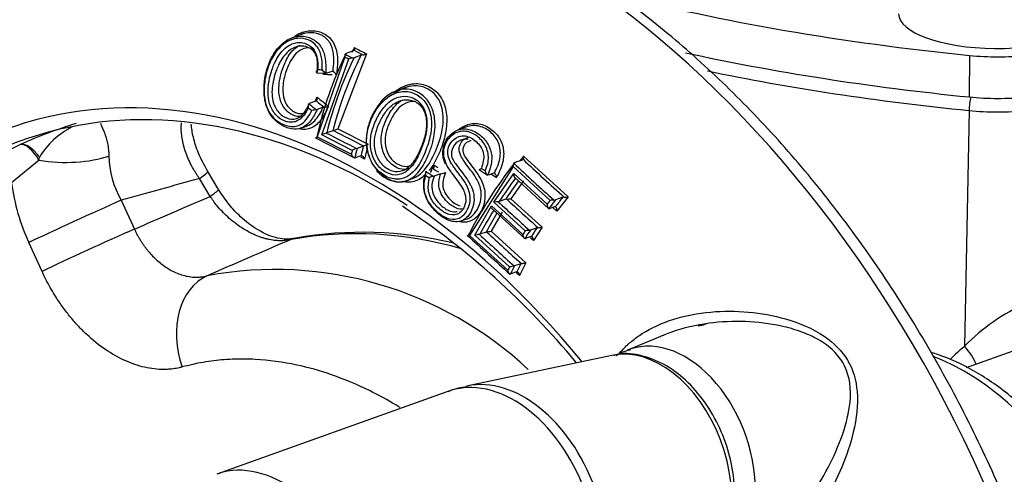
# Paper-space layout 'Sheet1' of a CAD drawing. Units: millimetres. Extents: x 0 to 210, y -3 to 297.
# Drawn here: x 41 to 47, y 211 to 213 of the extents above; entities that cross this region are included whole.
import ezdxf

# ---------------------------------------------------------------- set-up
doc = ezdxf.new("R2010")
doc.units = ezdxf.units.MM
doc.layers.add('A2B7N0B000', color=7, linetype='Continuous')
doc.layers.add('Default', color=7, linetype='Continuous')

# ---------------------------------------------------------------- blocks, each defined once
blk = doc.blocks.new('SE13')
at = {"layer": 'A2B7N0B000', "color": 7, "linetype": 'Continuous'}
for p, q in [((42.9643, 213.2756), (42.8908, 213.2492)), ((43.2121, 213.132), (43.0433, 212.6467)), ((43.3429, 213.1508), (43.1682, 212.6957)), ((43.2628, 213.169), (43.2185, 213.1531)), ((43.3107, 213.1434), (43.2673, 213.1278)), ((47.0048, 213.1418), (47.0024, 212.8891)), ((43.0722, 212.6586), (43.2353, 213.1199)), ((43.0419, 213.0357), (43.0984, 213.0332)), ((43.1321, 213.0445), (43.102, 213.0337)), ((43.5768, 212.945), (43.524, 212.9261)), ((42.9955, 212.8491), (42.9931, 212.8479)), ((43.0358, 212.8635), (42.9955, 212.8491)), ((43.0385, 212.8648), (43.0358, 212.8635)), ((43.0801, 212.8263), (43.0428, 212.8129)), ((43.0801, 212.8263), (43.085, 212.8273)), ((43.0383, 212.812), (43.0428, 212.8129)), ((47.0009, 212.8068), (46.9743, 211.3742)), ((42.9402, 212.6981), (42.9794, 212.7121)), ((43.9505, 212.7076), (43.897, 212.6884)), ((43.0433, 212.6467), (43.2508, 212.5406)), ((43.2562, 212.5646), (43.0722, 212.6586)), ((43.1391, 212.6842), (43.1011, 212.6706)), ((43.1682, 212.6957), (43.3522, 212.6019)), ((40.9944, 212.4772), (41.2399, 212.5999)), ((43.0332, 212.6397), (43.2692, 212.5192)), ((43.3233, 212.5904), (43.2851, 212.5767)), ((43.308, 212.5321), (43.2739, 212.5199)), ((43.3465, 212.5773), (43.3312, 212.5117)), ((44.2965, 212.5291), (44.5668, 212.2814)), ((41.3543, 212.5041), (41.1871, 212.3663)), ((43.3312, 212.5117), (43.3078, 212.5237)), ((44.2872, 212.5058), (44.2427, 212.4898)), ((42.4441, 212.3276), (42.379, 212.436)), ((43.707, 212.4372), (43.7041, 212.4357)), ((43.749, 212.4527), (43.7459, 212.4512)), ((43.7497, 212.4069), (43.7531, 212.4078)), ((43.7926, 212.4219), (43.7531, 212.4078)), ((43.7926, 212.4219), (43.7964, 212.4228)), ((44.2336, 212.4659), (43.9684, 212.0479)), ((44.0284, 212.4455), (44.0779, 212.4145)), ((44.1135, 212.4255), (44.0837, 212.4148)), ((44.1163, 212.2492), (44.2372, 212.4231)), ((44.4576, 212.2606), (44.2336, 212.4659)), ((44.2372, 212.4231), (44.4402, 212.2377)), ((42.3934, 212.2851), (42.3283, 212.3936)), ((43.5795, 212.3778), (43.6219, 212.3929)), ((44.2962, 212.379), (44.2197, 212.271)), ((44.2468, 212.395), (44.2646, 212.3788)), ((44.2646, 212.3788), (44.45, 212.2097)), ((41.8535, 212.261), (41.9334, 212.0859)), ((44.3061, 212.0757), (44.1163, 212.2492)), ((44.1481, 212.2532), (44.1425, 212.2522)), ((44.1879, 212.2675), (44.1481, 212.2532)), ((44.194, 212.2685), (44.1879, 212.2675)), ((44.2197, 212.271), (44.4096, 212.0981)), ((44.5343, 212.2792), (44.4901, 212.2633)), ((44.5668, 212.2814), (44.4993, 212.1944)), ((44.0001, 212.0488), (44.1023, 212.2273)), ((44.0991, 212.2148), (44.3033, 212.0284)), ((44.1668, 212.1889), (44.0998, 212.0733)), ((44.1023, 212.2273), (44.2922, 212.0538)), ((44.4843, 212.2211), (44.4552, 212.2107)), ((44.4993, 212.1944), (44.4739, 212.2174)), ((43.9082, 212.1324), (43.9504, 212.1475)), ((44.2113, 211.8562), (44.0001, 212.0488)), ((44.0689, 212.068), (44.031, 212.0544)), ((44.0998, 212.0733), (44.3109, 211.8812)), ((44.3325, 212.0789), (44.3377, 212.0799)), ((44.378, 212.0944), (44.3377, 212.0799)), ((44.4096, 212.0981), (44.3567, 212.016)), ((44.378, 212.0944), (44.3838, 212.0954)), ((41.3727, 211.8293), (41.2927, 212.0044)), ((43.9684, 212.0479), (44.2008, 211.8358)), ((44.3051, 212.0285), (44.3088, 212.0292)), ((44.34, 212.0404), (44.3088, 212.0292)), ((44.3567, 212.016), (44.3393, 212.0319)), ((44.34, 212.0404), (44.3437, 212.0411)), ((44.2802, 211.8758), (44.242, 211.862)), ((44.3109, 211.8812), (44.2712, 211.804)), ((44.253, 211.8259), (44.2189, 211.8136)), ((44.2712, 211.804), (44.2524, 211.8211)), ((47.6458, 211.4803), (46.9839, 211.243)), ((45.1515, 211.4431), (44.9233, 211.3488)), ((44.8326, 211.3188), (43.9506, 211.1322)), ((43.836, 211.0997), (42.4333, 210.5968))]:
    blk.add_line(p, q, dxfattribs=at)
for centre, radius, start, end in [((45.1797, 212.1919), 2.155, 152.42832, 153.25864), ((47.8837, 221.8776), 9.8375, 242.02783, 242.51138), ((45.2425, 212.1585), 2.2552, 153.83183, 167.71276), ((45.3107, 212.1265), 2.2756, 153.89398, 166.16696), ((45.2728, 212.1485), 2.1999, 153.11043, 165.90511), ((47.9986, 222.2185), 10.27, 242.22105, 242.367), ((43.222, 213.1414), 0.0123, 106.71022, 136.90454), ((48.1909, 222.5842), 10.6672, 242.18285, 242.45605), ((43.2633, 213.0622), 0.0641, 94.6762, 115.89891), ((43.2567, 213.1591), 0.033, 272.44363, 288.80705), ((43.2594, 213.1807), 0.0121, 286.2052, 319.22198), ((47.7089, 221.5463), 9.478, 242.06416, 242.42119), ((43.3218, 213.1107), 0.0345, 91.55597, 108.74383), ((43.3169, 213.2078), 0.0627, 273.64734, 294.52664), ((43.6712, 228.0599), 15.0172, 267.61508, 267.71709), ((43.1269, 213.0896), 0.0642, 213.00063, 240.17278), ((43.9045, 228.9789), 15.9725, 267.03115, 267.23785), ((43.0987, 213.0424), 0.00924, 245.98488, 290.63055), ((43.1353, 213.0357), 0.00938, 65.83245, 110.26636), ((43.1562, 213.0436), 0.017, 167.60107, 177.50654), ((43.1068, 212.9897), 0.0634, 32.36004, 59.35087), ((50.4717, 222.0907), 11.8269, 231.08445, 231.51365), ((43.6052, 212.7129), 0.2283, 110.67264, 138.28581), ((50.9829, 222.8406), 12.7942, 231.35537, 231.61407), ((50.2231, 221.732), 11.4125, 230.98389, 231.28395), ((43.0725, 212.9484), 0.1217, 275.89913, 288.66141), ((43.4533, 212.8385), 0.0321, 125.1146, 149.69198), ((50.7071, 222.4438), 12.3334, 231.25977, 231.39247), ((43.0555, 212.6694), 0.1435, 96.86613, 107.96176), ((42.4515, 209.8921), 2.9665, 107.09528, 114.1046), ((41.7719, 212.2756), 0.4823, 116.61763, 149.29845), ((43.1251, 212.5711), 0.1023, 105.0258, 121.15915), ((43.0942, 212.6902), 0.0208, 282.20897, 289.49649), ((58.2325, 242.1075), 33.1, 242.79233, 243.15), ((43.1462, 212.6641), 0.0213, 101.46318, 109.4507), ((43.1175, 212.782), 0.1, 284.13753, 300.41059), ((55.8688, 237.4088), 27.8072, 242.76237, 243.18804), ((45.2399, 212.1137), 1.975, 166.03287, 167.75378), ((43.3303, 212.5705), 0.0211, 101.82445, 109.47326), ((43.3005, 212.6901), 0.1022, 284.4522, 300.40434), ((43.9482, 212.5432), 0.0902, 102.32488, 183.0781), ((42.3433, 212.5428), 0.5651, 181.28874, 209.91408), ((45.2691, 212.093), 2.0673, 166.81348, 167.49528), ((43.3087, 212.4789), 0.1005, 105.0252, 121.47631), ((45.2684, 212.0946), 2.041, 166.33965, 167.98891), ((43.2782, 212.5961), 0.0206, 282.56052, 289.5166), ((43.3117, 212.5221), 0.0107, 99.87656, 109.92018), ((46.2707, 210.9148), 2.5503, 140.72784, 141.48963), ((40.5818, 212.6391), 0.7842, 350.08655, 351.40062), ((43.2703, 212.5298), 0.0106, 279.39339, 289.93966), ((55.0017, 230.1828), 20.979, 237.57054, 237.64622), ((46.3257, 210.8543), 2.6484, 141.86102, 153.24076), ((44.2703, 212.4697), 0.0369, 153.86273, 185.94305), ((44.246, 212.4792), 0.0111, 107.32448, 142.69895), ((51.9305, 220.6396), 11.2102, 226.66362, 228.35683), ((44.2839, 212.5165), 0.0112, 286.97739, 325.17991), ((51.1681, 219.7591), 9.9906, 226.51722, 228.46729), ((54.8868, 230.0722), 20.904, 237.65244, 237.72341), ((55.7071, 231.3359), 22.3894, 237.58142, 237.71949), ((54.2491, 229.0242), 19.618, 237.64075, 237.74518), ((43.7723, 212.5502), 0.1297, 280.72345, 292.70656), ((50.8244, 223.2819), 12.7766, 237.93147, 238.05373), ((51.5813, 224.3126), 14.0494, 237.82596, 237.98158), ((42.4652, 212.543), 1.2903, 187.87301, 204.67456), ((43.7676, 212.3105), 0.098, 100.51234, 116.45735), ((46.5343, 210.6977), 2.8484, 143.41844, 146.90063), ((46.4957, 210.7397), 2.7677, 143.68963, 146.4957), ((44.1551, 212.0212), 0.2313, 93.11978, 99.6703), ((55.7317, 224.7669), 17.0566, 227.19894, 228.06258), ((44.1867, 212.4794), 0.211, 271.98985, 279.01235), ((54.4872, 223.3644), 15.1351, 227.14913, 228.12154), ((46.8654, 210.417), 3.0325, 142.55879, 143.1036), ((46.8553, 210.4273), 2.9942, 142.17894, 143.4532), ((44.4777, 212.1348), 0.1275, 88.32772, 99.07662), ((44.4828, 212.2848), 0.0226, 266.56303, 288.72912), ((46.8113, 210.4701), 2.9082, 141.53164, 142.96752), ((44.5419, 212.2568), 0.0237, 85.33006, 108.6508), ((44.5495, 212.4068), 0.1265, 267.43825, 277.86512), ((40.9017, 208.2081), 4.8172, 39.54747, 56.49171), ((46.1896, 210.9152), 2.4408, 148.19199, 152.17749), ((46.1606, 210.954), 2.3698, 148.7726, 151.95972), ((44.4519, 212.2185), 0.00842, 256.02666, 293.48593), ((44.4876, 212.2135), 0.00835, 75.42288, 113.60707), ((43.2795, 209.7897), 2.2683, 73.63733, 100.03183), ((43.3184, 209.7373), 2.3293, 76.43506, 100.03476), ((69.1455, 239.3985), 37.1831, 227.3524, 227.89307), ((44.3097, 210.3797), 1.6975, 99.53665, 100.50669), ((44.026, 212.0685), 0.0149, 279.29288, 289.46944), ((66.7251, 236.7593), 33.5486, 227.42666, 227.9145), ((44.074, 212.0537), 0.0152, 98.24633, 109.41649), ((43.8886, 213.2771), 1.2222, 278.621, 279.95079), ((63.1619, 232.8172), 28.1945, 227.38367, 227.96402), ((46.5762, 210.6201), 2.6967, 147.32989, 147.8824), ((46.5695, 210.6279), 2.6626, 146.95195, 148.2615), ((44.3446, 211.8673), 0.212, 93.27951, 100.46552), ((46.5409, 210.6631), 2.5935, 146.50563, 147.90594), ((44.3769, 212.285), 0.1898, 272.07498, 279.92463), ((46.1639, 210.8728), 2.134, 151.96631, 153.45778), ((44.2852, 211.8616), 0.015, 98.88719, 109.4493), ((42.7874, 209.5924), 2.2482, 46.8524, 100.55146), ((46.187, 210.8338), 2.2246, 152.63978, 153.23217), ((44.5418, 210.1213), 1.7662, 99.85381, 100.78817), ((46.185, 210.8392), 2.1958, 152.23596, 153.66927), ((44.2143, 211.8261), 0.0132, 281.5898, 289.96884), ((44.237, 211.8759), 0.0148, 279.91494, 289.49841), ((44.2575, 211.8133), 0.0133, 101.97327, 109.94626), ((47.8413, 210.5315), 1.2091, 114.03005, 135.81538), ((45.3395, 211.6869), 0.1892, 274.86145, 290.58296), ((47.7764, 210.4217), 1.2454, 130.10107, 135.48176), ((43.975, 210.807), 0.3211, 93.80689, 115.50938)]:
    blk.add_arc(centre, radius, start, end, dxfattribs=at)
for centre, major_axis, ratio, start_param, end_param in [((43.5566, 208.5787), (2.0009, -5.5816), 0.677208, 0.155115, 2.986762), ((48.6938, 215.3924), (-6.6489, 0.0622), 0.352102, 0.957867, 1.317252), ((47.1586, 213.3897), (0.585, -0.0055), 0.352102, 3.141593, 6.283185), ((42.7406, 208.2861), (1.5803, -4.4083), 0.677208, 2.053549, 7.573162), ((42.8007, 208.3077), (1.5478, -4.3178), 0.677208, 2.414281, 3.722257), ((48.6914, 215.1397), (-6.6489, 0.0622), 0.352102, 1.035174, 1.317252), ((47.1648, 213.355), (0.63, -0.0059), 0.352102, 4.458845, 5.012979), ((48.6907, 215.0585), (-6.652, 0.0622), 0.352102, 1.058733, 1.317252), ((47.0237, 212.8343), (-0.009, -0.0895), 0.234773, 4.090469, 5.048138), ((47.1625, 213.1023), (0.63, -0.0059), 0.352102, 4.458845, 5.012979), ((47.1617, 213.021), (-0.633, 0.0059), 0.352102, 1.317252, 1.871387), ((41.3039, 212.4322), (-0.07, 0.1658), 0.42759, 4.974568, 6.201581), ((41.4802, 212.6839), (-0.4496, 0.0188), 0.425817, 1.304773, 2.313538), ((42.2247, 212.3434), (-0.1544, -0.0926), 0.0742, 2.261749, 3.142521), ((42.2897, 212.2349), (-0.1544, -0.0926), 0.074199, 2.261749, 3.128631), ((41.5944, 212.1356), (0.4094, 0.1868), 0.019008, 0.876734, 2.390394), ((41.6743, 211.9604), (0.4094, 0.1868), 0.019022, 0.876734, 2.390162), ((42.9444, 211.8542), (0.045, -0.1743), 0.735499, 3.040801, 3.26124), ((42.5283, 211.3806), (0.1182, -0.4342), 0.735065, 3.251705, 4.819089), ((45.182, 210.6739), (-0.244, 0.6806), 0.677208, 3.109447, 6.273952), ((42.8007, 208.3077), (1.5478, -4.3178), 0.677208, 3.722257, 5.774852), ((45.0345, 210.621), (0.2457, -0.6854), 0.677208, 0.147089, 3.049424), ((45.182, 210.6739), (-0.244, 0.6806), 0.677208, 0, 0.032146), ((45.182, 210.6739), (-0.244, 0.6806), 0.677208, 6.273952, 6.283185), ((46.9286, 211.3192), (-0.1148, 0.1387), 0.391248, 4.014633, 4.786273), ((44.1245, 210.2948), (-0.2885, 0.8048), 0.677208, 3.141593, 6.283185), ((44.1865, 210.317), (0.287, -0.8006), 0.677208, 0.094287, 3.048234), ((42.7218, 209.792), (-0.2885, 0.8048), 0.677208, 3.136927, 6.267931)]:
    blk.add_ellipse(centre, major_axis=major_axis, ratio=ratio, start_param=start_param, end_param=end_param, dxfattribs=at)
for points, knots in [([(46.1485, 203.2875), (46.164, 203.2963), (46.2778, 203.361), (46.4925, 203.534), (46.7651, 203.7944), (47.014, 204.0989), (47.2351, 204.4376), (47.4273, 204.81), (47.5886, 205.2125), (47.7179, 205.642), (47.8141, 206.095), (47.8763, 206.5678), (47.9043, 207.0566), (47.8978, 207.5573), (47.8569, 208.0661), (47.7821, 208.5789), (47.6739, 209.0917), (47.5332, 209.6003), (47.3612, 210.101), (47.1593, 210.5897), (46.9289, 211.0625), (46.6719, 211.5158), (46.3902, 211.946), (46.0861, 212.3496), (45.7617, 212.7235), (45.4196, 213.0646), (45.0624, 213.3702), (44.6929, 213.6377), (44.3139, 213.8648), (43.9284, 214.0495), (43.54, 214.1902), (43.1505, 214.2861), (42.7682, 214.3341), (42.4421, 214.3413), (42.2691, 214.3182), (42.2006, 214.3087)], [0, 0, 0, 0, 0.00413, 0.03527, 0.06648, 0.097787, 0.129199, 0.160705, 0.192286, 0.223921, 0.255591, 0.287278, 0.318973, 0.350665, 0.382353, 0.414036, 0.445713, 0.477388, 0.509061, 0.540736, 0.572414, 0.604099, 0.635791, 0.667494, 0.699209, 0.730935, 0.76267, 0.79441, 0.826142, 0.857853, 0.889521, 0.921123, 0.952636, 0.984039, 1, 1, 1, 1]), ([(43.0428, 212.8129), (43.0369, 212.8004), (43.0253, 212.7753), (43.0035, 212.7428), (42.9777, 212.7164), (42.9397, 212.694), (42.8839, 212.6908), (42.8244, 212.7166), (42.7754, 212.7559), (42.7447, 212.804), (42.7235, 212.8671), (42.7173, 212.9462), (42.7306, 213.0389), (42.7598, 213.124), (42.8096, 213.1972), (42.8709, 213.2472), (42.9446, 213.264), (43.0125, 213.2484), (43.0662, 213.2036), (43.0973, 213.128), (43.0957, 213.068), (43.0949, 213.034)], [0, 0, 0, 0, 0.031021, 0.061982, 0.093138, 0.125186, 0.182666, 0.249881, 0.295929, 0.337098, 0.37537, 0.436218, 0.500297, 0.570815, 0.625593, 0.691153, 0.75016, 0.814424, 0.875053, 0.929146, 1, 1, 1, 1]), ([(43.073, 213.0547), (43.0736, 213.0693), (43.0748, 213.0975), (43.0696, 213.1369), (43.0583, 213.1711), (43.0348, 213.2097), (42.99, 213.2406), (42.9304, 213.2493), (42.8737, 213.2348), (42.8182, 213.1969), (42.7661, 213.1291), (42.7307, 213.0341), (42.7161, 212.9301), (42.7281, 212.8403), (42.7606, 212.779), (42.7953, 212.7447), (42.8345, 212.7211), (42.8873, 212.705), (42.9587, 212.7163), (42.9933, 212.7754), (43.0112, 212.806)], [0, 0, 0, 0, 0.034158, 0.065666, 0.09577, 0.12589, 0.188295, 0.250768, 0.299256, 0.347789, 0.420629, 0.501008, 0.580798, 0.660935, 0.702297, 0.746083, 0.788359, 0.831214, 0.91258, 1, 1, 1, 1]), ([(42.9086, 213.2602), (42.9194, 213.2671), (42.9342, 213.275), (42.9495, 213.2808), (42.9533, 213.2821)], [0.66106776, 0.66106776, 0.66106776, 0.66106776, 0.68794208, 0.69676801, 0.69676801, 0.69676801, 0.69676801]), ([(43.1395, 213.0472), (43.1416, 213.0671), (43.1456, 213.1033), (43.1431, 213.1511), (43.1353, 213.1864), (43.1181, 213.228), (43.0764, 213.2682), (43.0115, 213.2841), (42.9658, 213.2761), (42.9469, 213.2693)], [0, 0, 0, 0, 0.0418239, 0.0759175, 0.1036893, 0.1257874, 0.1859273, 0.2503421, 0.2976484, 0.2976484, 0.2976484, 0.2976484]), ([(42.9533, 213.2821), (42.976, 213.2898), (43.0268, 213.2963), (43.0981, 213.2742), (43.1522, 213.2132), (43.1715, 213.1221), (43.1641, 213.0566), (43.1604, 213.0237)], [0.696768, 0.696768, 0.696768, 0.696768, 0.7497967, 0.8122212, 0.8746349, 0.9371097, 1, 1, 1, 1]), ([(42.8837, 212.7351), (42.8749, 212.735), (42.8482, 212.7388), (42.8056, 212.7624), (42.7634, 212.8134), (42.7442, 212.8814), (42.7442, 212.9527), (42.7605, 213.0393), (42.7981, 213.1356), (42.8542, 213.1948), (42.8861, 213.2097), (42.8893, 213.2111)], [0.1562446, 0.1562446, 0.1562446, 0.1562446, 0.1877122, 0.2506023, 0.3138952, 0.3776781, 0.4342926, 0.5006054, 0.6106313, 0.707411, 0.7184208, 0.7184208, 0.7184208, 0.7184208]), ([(43.0433, 213.0356), (43.0448, 213.0557), (43.0476, 213.0899), (43.0415, 213.138), (43.0201, 213.1743), (42.9842, 213.1946), (42.9431, 213.2016), (42.9027, 213.1912), (42.8627, 213.1652), (42.8422, 213.1383), (42.8304, 213.1224)], [0, 0, 0, 0, 0.146507, 0.250111, 0.372367, 0.499863, 0.62734, 0.74933, 0.852376, 1, 1, 1, 1]), ([(42.8675, 213.1357), (42.8758, 213.1481), (42.8919, 213.1715), (42.9182, 213.1926), (42.9349, 213.2006), (42.9408, 213.2028)], [0, 0, 0, 0, 0.115322, 0.2193539, 0.2755725, 0.2755725, 0.2755725, 0.2755725]), ([(42.8893, 213.2111), (42.9003, 213.2157), (42.927, 213.2225), (42.972, 213.2172), (43.0186, 213.1916), (43.0478, 213.1311), (43.0468, 213.0821), (43.0463, 213.0558)], [0.7184208, 0.7184208, 0.7184208, 0.7184208, 0.7552913, 0.8050426, 0.8698323, 0.930187, 1, 1, 1, 1]), ([(42.9919, 213.1879), (42.9898, 213.1879), (42.972, 213.1875), (42.9534, 213.1816), (42.9385, 213.1723)], [0.24291915, 0.24291915, 0.24291915, 0.24291915, 0.25076628, 0.31138317, 0.31138317, 0.31138317, 0.31138317]), ([(43.2686, 213.1727), (43.2689, 213.1732), (43.2695, 213.1742), (43.2702, 213.1765), (43.2705, 213.1798), (43.2702, 213.1842), (43.2697, 213.1877), (43.2694, 213.1894)], [0, 0, 0, 0, 0.122301, 0.288838, 0.498331, 0.749156, 1, 1, 1, 1]), ([(42.9616, 212.7739), (42.9549, 212.7714), (42.9364, 212.7675), (42.9001, 212.7734), (42.8561, 212.801), (42.8187, 212.8577), (42.8074, 212.9264), (42.8149, 212.9939), (42.8307, 213.0645), (42.8544, 213.1108), (42.8675, 213.1357)], [0.2156078, 0.2156078, 0.2156078, 0.2156078, 0.2599192, 0.333794, 0.4416419, 0.5508959, 0.6653294, 0.7524953, 0.8661843, 1, 1, 1, 1]), ([(42.9385, 213.1723), (42.9226, 213.1624), (42.8956, 213.1343), (42.8661, 213.0812), (42.8426, 213.0123), (42.8292, 212.9336), (42.8451, 212.8501), (42.8835, 212.8086), (42.9173, 212.7912), (42.9404, 212.7869), (42.9546, 212.7886), (42.9601, 212.7899)], [0.3113832, 0.3113832, 0.3113832, 0.3113832, 0.3757644, 0.4348067, 0.5006705, 0.5994864, 0.6758308, 0.7499016, 0.7864761, 0.8218272, 0.8445143, 0.8445143, 0.8445143, 0.8445143]), ([(43.213, 213.1497), (43.2127, 213.1492), (43.212, 213.1481), (43.2113, 213.1456), (43.2109, 213.1421), (43.2111, 213.1375), (43.2118, 213.1339), (43.2121, 213.132)], [0, 0, 0, 0, 0.144662, 0.310575, 0.497477, 0.747514, 1, 1, 1, 1]), ([(42.8304, 213.1224), (42.8229, 213.1101), (42.8096, 213.0875), (42.7961, 213.0544), (42.7831, 213.0164), (42.7733, 212.972), (42.7669, 212.9179), (42.772, 212.8642), (42.7951, 212.8071), (42.8412, 212.7629), (42.9026, 212.7464), (42.9611, 212.7792), (42.9838, 212.8254), (42.9955, 212.8491)], [0, 0, 0, 0, 0.068242, 0.124362, 0.167281, 0.255717, 0.33469, 0.418608, 0.501104, 0.624901, 0.75039, 0.872006, 1, 1, 1, 1]), ([(43.0433, 213.0356), (43.0426, 213.0357), (43.0412, 213.0359), (43.0396, 213.0368), (43.0386, 213.0383), (43.0381, 213.0402), (43.0384, 213.0431), (43.0398, 213.0467), (43.0426, 213.051), (43.045, 213.0542), (43.0463, 213.0558)], [0, 0, 0, 0, 0.081446, 0.168895, 0.263694, 0.366439, 0.477248, 0.649198, 0.823854, 1, 1, 1, 1]), ([(43.6217, 212.393), (43.6349, 212.3977), (43.6639, 212.4133), (43.7179, 212.4683), (43.772, 212.5705), (43.808, 212.6908), (43.8101, 212.7848), (43.7916, 212.8708), (43.7247, 212.95), (43.6235, 212.9638), (43.55, 212.9354), (43.519, 212.9148), (43.5042, 212.9025)], [0.3461399, 0.3461399, 0.3461399, 0.3461399, 0.3779847, 0.4185667, 0.5018859, 0.5850186, 0.6334158, 0.6686644, 0.7514962, 0.8330725, 0.8669424, 0.9025677, 0.9025677, 0.9025677, 0.9025677]), ([(43.5228, 212.9276), (43.5303, 212.9328), (43.5674, 212.9564), (43.642, 212.9799), (43.7355, 212.9532), (43.8052, 212.8848), (43.835, 212.7815), (43.826, 212.6676), (43.792, 212.5584), (43.7549, 212.4845), (43.7295, 212.4495), (43.724, 212.4427)], [0.1088462, 0.1088462, 0.1088462, 0.1088462, 0.1251604, 0.1877626, 0.2497337, 0.3120704, 0.3746739, 0.4372318, 0.4998716, 0.5626491, 0.5788186, 0.5788186, 0.5788186, 0.5788186]), ([(43.0385, 212.8648), (43.039, 212.8653), (43.0402, 212.8663), (43.0414, 212.8684), (43.0424, 212.8712), (43.0432, 212.8753), (43.0432, 212.8811), (43.0426, 212.886), (43.0423, 212.8885)], [0, 0, 0, 0, 0.112146, 0.234663, 0.33993, 0.490549, 0.74111, 1, 1, 1, 1]), ([(43.3652, 212.7487), (43.3659, 212.7505), (43.3717, 212.765), (43.3841, 212.7914), (43.4114, 212.8381), (43.4701, 212.9087), (43.5695, 212.9496), (43.6583, 212.9203), (43.7129, 212.8761), (43.7492, 212.8082), (43.7649, 212.7124), (43.7477, 212.6136), (43.7195, 212.5355), (43.6848, 212.4649), (43.6295, 212.3905), (43.5325, 212.3621), (43.4356, 212.4051), (43.3648, 212.4927), (43.3388, 212.5933), (43.3427, 212.6783), (43.3566, 212.7268), (43.3652, 212.7487)], [0, 0, 0, 0, 0.003559, 0.028675, 0.053716, 0.103627, 0.201761, 0.251826, 0.301946, 0.347423, 0.401777, 0.476553, 0.520103, 0.55183, 0.623167, 0.700639, 0.777405, 0.849983, 0.909589, 0.95698, 1, 1, 1, 1]), ([(43.3668, 212.7418), (43.3541, 212.7095), (43.3379, 212.6447), (43.3472, 212.5426), (43.3919, 212.4559), (43.4604, 212.4008), (43.5371, 212.381), (43.6345, 212.4212), (43.6994, 212.5406), (43.7365, 212.6676), (43.7398, 212.7685), (43.709, 212.8566), (43.6439, 212.913), (43.5605, 212.9313), (43.4759, 212.897), (43.4095, 212.8291), (43.3787, 212.7722), (43.3668, 212.7418)], [0, 0, 0, 0, 0.066825, 0.125537, 0.187916, 0.250628, 0.313246, 0.375759, 0.499473, 0.565376, 0.624935, 0.687325, 0.749944, 0.812056, 0.87479, 0.937213, 1, 1, 1, 1]), ([(43.5195, 212.8816), (43.5315, 212.8867), (43.5686, 212.8969), (43.6309, 212.8882), (43.6885, 212.8368), (43.7129, 212.7575), (43.7075, 212.6687), (43.6815, 212.5841), (43.6456, 212.5048), (43.5982, 212.44), (43.5557, 212.4186), (43.5337, 212.4156)], [0.1574556, 0.1574556, 0.1574556, 0.1574556, 0.1887976, 0.2511242, 0.3135446, 0.3758675, 0.4342171, 0.5008455, 0.5633588, 0.6258568, 0.6881408, 0.6881408, 0.6881408, 0.6881408]), ([(42.9793, 212.7121), (42.9841, 212.7138), (43.0016, 212.7215), (43.029, 212.7429), (43.0578, 212.7808), (43.0727, 212.8112), (43.0801, 212.8263)], [0.873606, 0.873606, 0.873606, 0.873606, 0.887803, 0.9258014, 0.9629861, 1, 1, 1, 1]), ([(42.9931, 212.8479), (42.9926, 212.8475), (42.9915, 212.8466), (42.9901, 212.8445), (42.989, 212.8416), (42.9881, 212.8373), (42.9877, 212.8312), (42.9885, 212.8263), (42.9889, 212.8238)], [0, 0, 0, 0, 0.103986, 0.2202, 0.349143, 0.490744, 0.744564, 1, 1, 1, 1]), ([(43.1114, 212.8331), (43.0981, 212.8046), (43.0717, 212.748), (43.0307, 212.7116), (43.0083, 212.7014)], [0, 0, 0, 0, 0.0628963, 0.1252021, 0.1252021, 0.1252021, 0.1252021]), ([(43.5326, 212.8602), (43.5199, 212.8546), (43.4954, 212.8393), (43.4599, 212.802), (43.4346, 212.7608), (43.4028, 212.6939), (43.3819, 212.6138), (43.4053, 212.5177), (43.4532, 212.457), (43.5142, 212.4278), (43.576, 212.4397), (43.6269, 212.4866), (43.6636, 212.5544), (43.6931, 212.6293), (43.7112, 212.7113), (43.7036, 212.7914), (43.6639, 212.851), (43.614, 212.8734), (43.5678, 212.872), (43.5449, 212.8657), (43.5326, 212.8602)], [0, 0, 0, 0, 0.036041, 0.072094, 0.125849, 0.151705, 0.250552, 0.311291, 0.37514, 0.441197, 0.499843, 0.559954, 0.624844, 0.687406, 0.74977, 0.817809, 0.874449, 0.936978, 0.964717, 1, 1, 1, 1]), ([(43.3901, 212.724), (43.4008, 212.7509), (43.4268, 212.8019), (43.4727, 212.8567), (43.5075, 212.8766), (43.5195, 212.8816)], [0, 0, 0, 0, 0.0631818, 0.1261333, 0.1574556, 0.1574556, 0.1574556, 0.1574556]), ([(43.6031, 212.4546), (43.5886, 212.4495), (43.5518, 212.4454), (43.4959, 212.4726), (43.4483, 212.532), (43.4232, 212.6274), (43.4436, 212.7127), (43.4749, 212.7773), (43.4991, 212.8165), (43.524, 212.8447), (43.5437, 212.8604), (43.5557, 212.8676), (43.562, 212.8706), (43.5651, 212.8719)], [0.513075, 0.513075, 0.513075, 0.513075, 0.5595692, 0.6248997, 0.6880953, 0.7495579, 0.8495205, 0.8871532, 0.9247623, 0.9623874, 0.9811703, 0.9905671, 1, 1, 1, 1]), ([(43.6366, 212.8615), (43.6318, 212.8619), (43.6066, 212.8622), (43.5625, 212.848), (43.5146, 212.7972), (43.4921, 212.7559), (43.4816, 212.7317)], [0.7968475, 0.7968475, 0.7968475, 0.7968475, 0.8119217, 0.874199, 0.930052, 1, 1, 1, 1]), ([(42.9889, 212.8238), (42.9816, 212.8097), (42.9676, 212.7829), (42.9402, 212.7534), (42.9117, 212.7379), (42.8922, 212.7351), (42.8837, 212.7351)], [0, 0, 0, 0, 0.045391, 0.0862725, 0.1257268, 0.1562446, 0.1562446, 0.1562446, 0.1562446]), ([(41.7284, 212.7301), (41.7286, 212.7278), (41.7299, 212.7224), (41.7335, 212.7132), (41.7382, 212.7022), (41.7438, 212.6904), (41.7497, 212.6769), (41.7554, 212.6612), (41.7611, 212.6439), (41.7662, 212.6257), (41.7704, 212.6073), (41.7738, 212.5886), (41.7763, 212.5695), (41.778, 212.5503), (41.7782, 212.5367), (41.7784, 212.5301)], [0.2408349, 0.2408349, 0.2408349, 0.2408349, 0.30131, 0.3735626, 0.4398788, 0.5070343, 0.5705037, 0.6381609, 0.7043248, 0.7647012, 0.8180332, 0.8680114, 0.9148214, 0.9587108, 1, 1, 1, 1]), ([(42.3283, 212.3936), (42.3247, 212.3988), (42.3174, 212.4094), (42.3069, 212.4257), (42.2968, 212.4424), (42.287, 212.4595), (42.2734, 212.4851), (42.2574, 212.5194), (42.2354, 212.5781), (42.2191, 212.6492), (42.2173, 212.7043), (42.2195, 212.7298), (42.2196, 212.7314)], [0, 0, 0, 0, 0.0247636, 0.0499243, 0.0754731, 0.1013994, 0.127691, 0.1907702, 0.2541318, 0.3865516, 0.504728, 0.5124557, 0.5124557, 0.5124557, 0.5124557]), ([(42.379, 212.436), (42.3567, 212.4768), (42.3214, 212.5427), (42.2898, 212.6426), (42.2806, 212.6987), (42.2783, 212.7228)], [0, 0, 0, 0, 0.1778037, 0.3378421, 0.4761958, 0.4761958, 0.4761958, 0.4761958]), ([(43.5337, 212.4156), (43.5117, 212.4127), (43.4662, 212.4221), (43.4057, 212.4712), (43.3683, 212.5511), (43.3631, 212.6415), (43.3796, 212.6974), (43.3901, 212.724)], [0.6881408, 0.6881408, 0.6881408, 0.6881408, 0.7502908, 0.8127928, 0.8749452, 0.9373163, 1, 1, 1, 1]), ([(43.4816, 212.7317), (43.4713, 212.7082), (43.4559, 212.6629), (43.4548, 212.5894), (43.4795, 212.5221), (43.5281, 212.4789), (43.5747, 212.4633), (43.6019, 212.4695), (43.6104, 212.4728)], [0, 0, 0, 0, 0.0682456, 0.1251729, 0.186858, 0.2502029, 0.3135, 0.3431141, 0.3431141, 0.3431141, 0.3431141]), ([(43.9038, 212.6918), (43.9121, 212.6988), (43.9437, 212.7205), (44.0094, 212.7369), (44.0858, 212.7078), (44.1469, 212.6543), (44.1793, 212.5769), (44.1738, 212.4848), (44.147, 212.4301), (44.1325, 212.4005)], [0.6006952, 0.6006952, 0.6006952, 0.6006952, 0.6241215, 0.6840259, 0.7491641, 0.8148839, 0.8747051, 0.9320489, 1, 1, 1, 1]), ([(44.1193, 212.4272), (44.1264, 212.4416), (44.1401, 212.4689), (44.1585, 212.5274), (44.1549, 212.604), (44.1071, 212.6717), (44.0406, 212.7148), (43.9817, 212.7181), (43.953, 212.7085), (43.9507, 212.7077)], [0, 0, 0, 0, 0.0639655, 0.1259434, 0.2501455, 0.3745637, 0.4996499, 0.6235058, 0.6342339, 0.6342339, 0.6342339, 0.6342339]), ([(43.039, 212.6385), (43.0384, 212.6384), (43.0372, 212.6383), (43.0359, 212.6384), (43.0351, 212.6388), (43.0349, 212.6394), (43.0354, 212.6404), (43.0365, 212.6417), (43.0384, 212.6434), (43.0409, 212.6451), (43.0428, 212.6463), (43.0433, 212.6467)], [0, 0, 0, 0, 0.080902, 0.168617, 0.264135, 0.367916, 0.480082, 0.593769, 0.740898, 0.919008, 1, 1, 1, 1]), ([(43.702, 212.4121), (43.6984, 212.3997), (43.6913, 212.3758), (43.6902, 212.3374), (43.6978, 212.294), (43.7221, 212.2394), (43.7706, 212.1896), (43.8305, 212.1474), (43.8877, 212.1421), (43.9277, 212.1644), (43.954, 212.1965), (43.9737, 212.2421), (43.9732, 212.3018), (43.955, 212.348), (43.9304, 212.3868), (43.9058, 212.4195), (43.8807, 212.4525), (43.8571, 212.4856), (43.8385, 212.5199), (43.833, 212.5643), (43.8485, 212.6054), (43.8765, 212.6377), (43.9138, 212.6548), (43.9514, 212.6526), (43.9861, 212.6366), (44.0253, 212.6054), (44.0654, 212.5433), (44.049, 212.4843), (44.0409, 212.4549)], [0, 0, 0, 0, 0.028857, 0.055829, 0.082595, 0.123844, 0.185524, 0.247258, 0.308789, 0.339546, 0.370696, 0.411072, 0.449604, 0.494974, 0.520418, 0.55737, 0.592689, 0.619811, 0.654561, 0.682772, 0.714563, 0.746384, 0.777516, 0.810166, 0.839694, 0.873894, 0.937297, 1, 1, 1, 1]), ([(44.064, 212.4404), (44.0695, 212.4545), (44.0801, 212.4815), (44.0845, 212.5248), (44.0775, 212.5662), (44.0605, 212.6023), (44.0361, 212.6333), (43.9973, 212.6646), (43.9384, 212.6901), (43.8603, 212.6656), (43.8145, 212.604), (43.8062, 212.5391), (43.8222, 212.4843), (43.8463, 212.4447), (43.8747, 212.4072), (43.8998, 212.3737), (43.9257, 212.3363), (43.9432, 212.298), (43.9479, 212.2556), (43.9349, 212.2145), (43.9111, 212.1838), (43.8685, 212.1655), (43.8224, 212.1813), (43.7826, 212.21), (43.7471, 212.2474), (43.7105, 212.3122), (43.7195, 212.3697), (43.7239, 212.3983)], [0, 0, 0, 0, 0.032734, 0.062912, 0.093174, 0.126152, 0.156533, 0.189052, 0.251707, 0.313601, 0.375668, 0.41118, 0.450965, 0.500482, 0.519566, 0.563687, 0.600344, 0.626674, 0.658359, 0.68924, 0.72024, 0.751759, 0.813859, 0.845351, 0.876314, 0.938631, 1, 1, 1, 1]), ([(43.8213, 212.4824), (43.8166, 212.4942), (43.807, 212.5182), (43.8046, 212.5604), (43.8146, 212.6058), (43.8463, 212.662), (43.9085, 212.7017), (43.9867, 212.6903), (44.0479, 212.6501), (44.0926, 212.5891), (44.1113, 212.5031), (44.0904, 212.4469), (44.0785, 212.4144)], [0, 0, 0, 0, 0.055804, 0.113483, 0.176926, 0.251408, 0.393315, 0.500072, 0.631819, 0.750534, 0.856189, 1, 1, 1, 1]), ([(41.3572, 212.5219), (41.357, 212.5221), (41.3569, 212.5223), (41.3546, 212.5257), (41.3502, 212.5321), (41.3455, 212.5382), (41.3383, 212.5474), (41.3334, 212.5532), (41.3233, 212.5639), (41.3182, 212.5688), (41.3079, 212.5776), (41.3027, 212.5816), (41.2924, 212.5885), (41.2872, 212.5914), (41.2771, 212.5961), (41.2721, 212.5979), (41.2575, 212.6017), (41.2483, 212.602), (41.2399, 212.5999)], [0, 0, 0, 0, 0.003906, 0.003906, 0.0625, 0.125, 0.125, 0.25, 0.25, 0.375, 0.375, 0.5, 0.5, 0.625, 0.625, 0.75, 0.75, 1, 1, 1, 1]), ([(43.9065, 212.5557), (43.9059, 212.559), (43.9046, 212.5667), (43.9049, 212.5802), (43.9089, 212.5967), (43.9177, 212.6161), (43.9326, 212.6323), (43.9485, 212.6399), (43.9576, 212.642), (43.9607, 212.6427)], [0, 0, 0, 0, 0.083216, 0.193131, 0.329511, 0.500662, 0.732564, 0.905786, 1, 1, 1, 1]), ([(43.9504, 212.6114), (43.9449, 212.6071), (43.9347, 212.5963), (43.9259, 212.5751), (43.9281, 212.548), (43.9459, 212.5177), (43.9722, 212.481), (43.999, 212.4457), (44.0308, 212.4013), (44.0624, 212.342), (44.065, 212.247), (44.0336, 212.1798), (44.0057, 212.1535), (43.9957, 212.1465)], [0.2009613, 0.2009613, 0.2009613, 0.2009613, 0.2162405, 0.2321522, 0.2476184, 0.2716445, 0.3109619, 0.3530808, 0.3743314, 0.4371651, 0.4995635, 0.5620871, 0.5933582, 0.5933582, 0.5933582, 0.5933582]), ([(43.9593, 212.6305), (43.9593, 212.6305), (43.9556, 212.6314), (43.9488, 212.6327), (43.9385, 212.633), (43.9321, 212.6319), (43.9289, 212.6313)], [0.8790251, 0.8790251, 0.8790251, 0.8790251, 0.8795403, 0.9253822, 0.9629123, 1, 1, 1, 1]), ([(43.9783, 212.6231), (43.975, 212.6228), (43.9655, 212.6208), (43.9561, 212.6158), (43.9504, 212.6114)], [0.17715293, 0.17715293, 0.17715293, 0.17715293, 0.18542565, 0.2009613, 0.2009613, 0.2009613, 0.2009613]), ([(43.272, 212.5194), (43.2714, 212.5193), (43.27, 212.5192), (43.2677, 212.5199), (43.2652, 212.5211), (43.2626, 212.5231), (43.26, 212.5256), (43.2572, 212.5288), (43.2545, 212.5328), (43.2523, 212.537), (43.2512, 212.5397), (43.2508, 212.5406)], [0, 0, 0, 0, 0.081234, 0.169146, 0.264692, 0.368286, 0.480008, 0.592361, 0.740856, 0.907047, 1, 1, 1, 1]), ([(43.3098, 212.5326), (43.3105, 212.5326), (43.3118, 212.5327), (43.3141, 212.5321), (43.3166, 212.5309), (43.3193, 212.529), (43.3219, 212.5266), (43.3246, 212.5234), (43.3275, 212.5192), (43.3297, 212.5152), (43.3309, 212.5125), (43.3312, 212.5117)], [0, 0, 0, 0, 0.081345, 0.169293, 0.264816, 0.368324, 0.479876, 0.593204, 0.740793, 0.92015, 1, 1, 1, 1]), ([(43.8581, 212.5384), (43.8583, 212.5356), (43.8589, 212.5269), (43.8675, 212.5083), (43.8862, 212.4776), (43.9166, 212.4393), (43.9474, 212.3988), (43.9675, 212.366), (43.9866, 212.3296), (43.9991, 212.2816), (43.9914, 212.2148), (43.9637, 212.1647), (43.9128, 212.1257), (43.8321, 212.1318), (43.7625, 212.1883), (43.7176, 212.2484), (43.6966, 212.2949), (43.6884, 212.3457), (43.6913, 212.3944), (43.7017, 212.423), (43.707, 212.4372)], [0, 0, 0, 0, 0.00884, 0.027864, 0.064015, 0.126975, 0.18999, 0.231859, 0.253005, 0.318498, 0.378053, 0.450361, 0.502474, 0.611143, 0.750434, 0.799907, 0.853842, 0.9042, 0.952333, 1, 1, 1, 1]), ([(43.9502, 212.1474), (43.9537, 212.1485), (43.9709, 212.1553), (44.002, 212.1801), (44.0326, 212.2331), (44.0431, 212.2997), (44.0331, 212.348), (44.016, 212.3831), (43.9967, 212.4162), (43.9674, 212.4551), (43.938, 212.4941), (43.9159, 212.5262), (43.9092, 212.5474), (43.9065, 212.5557)], [0.4848411, 0.4848411, 0.4848411, 0.4848411, 0.4988752, 0.5549229, 0.6235323, 0.6891659, 0.7481617, 0.7712674, 0.811066, 0.8740261, 0.9308763, 0.9730887, 1, 1, 1, 1]), ([(44.2932, 212.5101), (44.2935, 212.5107), (44.2942, 212.512), (44.2951, 212.5148), (44.2959, 212.5186), (44.2964, 212.5234), (44.2964, 212.5272), (44.2965, 212.5291)], [0, 0, 0, 0, 0.142255, 0.308745, 0.49862, 0.748, 1, 1, 1, 1]), ([(43.7337, 212.4294), (43.7338, 212.43), (43.7388, 212.4458), (43.7452, 212.4609), (43.7515, 212.4754)], [0.96407243, 0.96407243, 0.96407243, 0.96407243, 0.96534947, 1, 1, 1, 1]), ([(43.749, 212.4527), (43.7497, 212.453), (43.7505, 212.4538), (43.7516, 212.4558), (43.7525, 212.4585), (43.753, 212.4627), (43.7527, 212.4684), (43.7519, 212.473), (43.7515, 212.4754)], [0, 0, 0, 0, 0.091744, 0.20429, 0.338272, 0.493134, 0.744606, 1, 1, 1, 1]), ([(43.4007, 212.4443), (43.4217, 212.4238), (43.454, 212.394), (43.5078, 212.3748), (43.5514, 212.3714), (43.5737, 212.377), (43.5876, 212.3807)], [0, 0, 0, 0, 0.359432, 0.631963, 0.804901, 1, 1, 1, 1]), ([(43.7013, 212.4174), (43.6922, 212.4085), (43.6585, 212.381), (43.613, 212.3683), (43.5786, 212.3714), (43.5725, 212.3723)], [0.6003403, 0.6003403, 0.6003403, 0.6003403, 0.6251086, 0.6874339, 0.7008279, 0.7008279, 0.7008279, 0.7008279]), ([(43.7041, 212.4357), (43.7036, 212.4353), (43.7026, 212.4344), (43.7015, 212.4323), (43.7006, 212.4295), (43.7001, 212.4259), (43.7003, 212.4202), (43.7013, 212.4154), (43.702, 212.4121)], [0, 0, 0, 0, 0.105097, 0.22174, 0.350341, 0.490773, 0.652351, 1, 1, 1, 1]), ([(43.7531, 212.4078), (43.7472, 212.3904), (43.7355, 212.356), (43.7459, 212.2953), (43.7795, 212.2428), (43.824, 212.2051), (43.8642, 212.1896), (43.887, 212.1918), (43.8938, 212.1937)], [0, 0, 0, 0, 0.0789688, 0.1571497, 0.249241, 0.3538508, 0.4378283, 0.4748929, 0.4748929, 0.4748929, 0.4748929]), ([(43.9356, 212.2087), (43.931, 212.2074), (43.9096, 212.204), (43.8791, 212.2152), (43.8462, 212.238), (43.8102, 212.273), (43.7711, 212.3398), (43.7859, 212.3966), (43.7926, 212.4219)], [0.525742, 0.525742, 0.525742, 0.525742, 0.5520272, 0.6439876, 0.6968433, 0.7518058, 0.8892625, 1, 1, 1, 1]), ([(43.8223, 212.4306), (43.8166, 212.4143), (43.8069, 212.3866), (43.8041, 212.3414), (43.8201, 212.301), (43.8465, 212.2677), (43.8779, 212.2407), (43.9005, 212.2306), (43.9121, 212.2275)], [0, 0, 0, 0, 0.0367735, 0.0624798, 0.0911308, 0.1250313, 0.1575199, 0.1877181, 0.1877181, 0.1877181, 0.1877181]), ([(44.0308, 212.4447), (44.0303, 212.4448), (44.0292, 212.445), (44.0283, 212.4457), (44.028, 212.4465), (44.0284, 212.4475), (44.0297, 212.4489), (44.0322, 212.4506), (44.0361, 212.4525), (44.0393, 212.4541), (44.0409, 212.4549)], [0, 0, 0, 0, 0.081502, 0.169536, 0.265221, 0.36905, 0.481175, 0.651853, 0.825164, 1, 1, 1, 1]), ([(44.0785, 212.4144), (44.078, 212.4146), (44.0769, 212.415), (44.0752, 212.4164), (44.0734, 212.4183), (44.0716, 212.4209), (44.0691, 212.4254), (44.0664, 212.4322), (44.0648, 212.4377), (44.064, 212.4404)], [0, 0, 0, 0, 0.081565, 0.169943, 0.265911, 0.369756, 0.481475, 0.7432, 1, 1, 1, 1]), ([(44.1193, 212.4272), (44.1189, 212.4259), (44.12, 212.4254), (44.1217, 212.4239), (44.1237, 212.4217), (44.1257, 212.4187), (44.1282, 212.4142), (44.1309, 212.408), (44.1319, 212.403), (44.1325, 212.4005)], [0, 0, 0, 0, 0.084893, 0.179555, 0.285404, 0.402983, 0.532204, 0.763419, 1, 1, 1, 1]), ([(44.247, 212.3952), (44.2465, 212.3954), (44.2456, 212.3958), (44.2442, 212.3973), (44.2427, 212.3994), (44.2413, 212.4021), (44.2399, 212.4061), (44.2385, 212.4111), (44.2373, 212.4171), (44.2372, 212.4211), (44.2372, 212.4231)], [0, 0, 0, 0, 0.080767, 0.168211, 0.263411, 0.366883, 0.478788, 0.650504, 0.824804, 1, 1, 1, 1]), ([(42.9125, 212.031), (42.8847, 212.0262), (42.8321, 212.0193), (42.7096, 212.0583), (42.5966, 212.1382), (42.504, 212.2366), (42.4665, 212.293), (42.4441, 212.3276)], [0, 0, 0, 0, 0.196623, 0.427104, 0.694082, 0.841938, 1, 1, 1, 1]), ([(42.8844, 212.0233), (42.88, 212.0222), (42.871, 212.0201), (42.8568, 212.0177), (42.8418, 212.0161), (42.8259, 212.0152), (42.8091, 212.0153), (42.7916, 212.0164), (42.7733, 212.0186), (42.7543, 212.0219), (42.7346, 212.0263), (42.7144, 212.0321), (42.6935, 212.0391), (42.6722, 212.0474), (42.6506, 212.0571), (42.6206, 212.0722), (42.5687, 212.1027), (42.5137, 212.1458), (42.4665, 212.1925), (42.4376, 212.2252), (42.4135, 212.2557), (42.3998, 212.2757), (42.3934, 212.2851)], [0, 0, 0, 0, 0.02985, 0.060627, 0.092337, 0.124977, 0.158545, 0.193028, 0.228413, 0.264676, 0.301791, 0.339724, 0.378435, 0.417879, 0.458004, 0.498752, 0.585047, 0.749158, 0.822707, 0.888904, 0.947915, 1, 1, 1, 1]), ([(44.4498, 212.2103), (44.4494, 212.2105), (44.4485, 212.2109), (44.4471, 212.2124), (44.4457, 212.2144), (44.4444, 212.2172), (44.4432, 212.2204), (44.4421, 212.2243), (44.4411, 212.2289), (44.4405, 212.2336), (44.4403, 212.2365), (44.4402, 212.2377)], [0, 0, 0, 0, 0.081132, 0.169151, 0.264909, 0.368725, 0.480591, 0.587417, 0.741107, 0.894443, 1, 1, 1, 1]), ([(44.4897, 212.2216), (44.4901, 212.2214), (44.491, 212.2209), (44.4923, 212.2195), (44.4937, 212.2174), (44.495, 212.2147), (44.4963, 212.2115), (44.4974, 212.2075), (44.4984, 212.2027), (44.4991, 212.1982), (44.4993, 212.1953), (44.4993, 212.1944)], [0, 0, 0, 0, 0.080751, 0.168485, 0.264163, 0.368162, 0.480475, 0.596333, 0.741086, 0.918223, 1, 1, 1, 1]), ([(43.9957, 212.1465), (43.9857, 212.1396), (43.956, 212.1252), (43.9235, 212.1263), (43.9034, 212.1319)], [0.59335815, 0.59335815, 0.59335815, 0.59335815, 0.62455714, 0.68027697, 0.68027697, 0.68027697, 0.68027697]), ([(41.9334, 212.0859), (41.9362, 212.0799), (41.9419, 212.0678), (41.9512, 212.0501), (41.961, 212.0325), (41.9715, 212.0152), (41.9825, 211.9982), (41.9942, 211.9817), (42.0063, 211.9656), (42.0306, 211.9356), (42.0712, 211.8937), (42.1272, 211.851), (42.19, 211.8173), (42.2457, 211.7994), (42.294, 211.7934), (42.327, 211.7938), (42.3536, 211.797), (42.3689, 211.8009), (42.3757, 211.8026)], [0, 0, 0, 0, 0.030505, 0.061284, 0.092308, 0.123546, 0.154967, 0.186538, 0.218224, 0.249993, 0.369577, 0.499607, 0.605583, 0.749581, 0.83006, 0.89825, 0.954687, 1, 1, 1, 1]), ([(44.3051, 212.0285), (44.3046, 212.0286), (44.3034, 212.0287), (44.3017, 212.0298), (44.2999, 212.0315), (44.2982, 212.0339), (44.2966, 212.0369), (44.2951, 212.0406), (44.2937, 212.0451), (44.2927, 212.0497), (44.2923, 212.0527), (44.2922, 212.0538)], [0, 0, 0, 0, 0.081188, 0.169137, 0.264763, 0.368446, 0.480234, 0.590234, 0.740949, 0.899232, 1, 1, 1, 1]), ([(44.3437, 212.0411), (44.3442, 212.041), (44.3453, 212.0409), (44.347, 212.0398), (44.3487, 212.0381), (44.3505, 212.0357), (44.3522, 212.0328), (44.3538, 212.029), (44.3552, 212.0244), (44.3562, 212.0199), (44.3566, 212.017), (44.3567, 212.016)], [0, 0, 0, 0, 0.080698, 0.168341, 0.263918, 0.367826, 0.480071, 0.596001, 0.740903, 0.917964, 1, 1, 1, 1]), ([(44.2829, 211.8764), (44.2838, 211.8766), (44.2857, 211.8769), (44.2891, 211.8774), (44.293, 211.8781), (44.2982, 211.879), (44.3045, 211.8802), (44.3088, 211.8808), (44.3109, 211.8812)], [0, 0, 0, 0, 0.102221, 0.217276, 0.34594, 0.488207, 0.738473, 1, 1, 1, 1]), ([(42.2235, 211.248), (42.2175, 211.2464), (42.2056, 211.2433), (42.1874, 211.2397), (42.169, 211.2368), (42.1504, 211.2347), (42.1315, 211.2334), (42.0999, 211.2325), (42.0547, 211.235), (41.9956, 211.2452), (41.9357, 211.2622), (41.8557, 211.2941), (41.7563, 211.3502), (41.6618, 211.4264), (41.5906, 211.4978), (41.5402, 211.556), (41.4925, 211.6188), (41.4535, 211.6779), (41.4217, 211.732), (41.396, 211.7797), (41.3805, 211.8126), (41.3727, 211.8293)], [0, 0, 0, 0, 0.020979, 0.041873, 0.062725, 0.083573, 0.104458, 0.12542, 0.187686, 0.250071, 0.312257, 0.374958, 0.499898, 0.624795, 0.686684, 0.749692, 0.811399, 0.874497, 0.915739, 0.957523, 1, 1, 1, 1]), ([(44.217, 211.8131), (44.2164, 211.8131), (44.2151, 211.8129), (44.2131, 211.8136), (44.2109, 211.8149), (44.2088, 211.8169), (44.2068, 211.8196), (44.2048, 211.823), (44.203, 211.8274), (44.2016, 211.8318), (44.201, 211.8347), (44.2008, 211.8358)], [0, 0, 0, 0, 0.081236, 0.169157, 0.264714, 0.36832, 0.480052, 0.592364, 0.740876, 0.906904, 1, 1, 1, 1]), ([(44.2548, 211.8264), (44.2554, 211.8264), (44.2566, 211.8266), (44.2586, 211.8259), (44.2608, 211.8246), (44.2629, 211.8226), (44.265, 211.82), (44.267, 211.8166), (44.2689, 211.8122), (44.2704, 211.8078), (44.271, 211.8049), (44.2712, 211.804)], [0, 0, 0, 0, 0.081342, 0.169294, 0.264826, 0.368346, 0.479913, 0.593243, 0.740809, 0.920192, 1, 1, 1, 1]), ([(44.874, 211.3262), (44.8826, 211.3367), (44.9076, 211.3647), (44.954, 211.4075), (45.0487, 211.4755), (45.2059, 211.5471), (45.4278, 211.5891), (45.6616, 211.5887), (45.8981, 211.546), (46.1147, 211.4571), (46.2807, 211.298), (46.3376, 211.0826), (46.308, 210.8607), (46.2335, 210.6363), (46.1263, 210.4259), (45.994, 210.2345), (45.8518, 210.0897), (45.7195, 209.9978), (45.6002, 209.9458), (45.5246, 209.9397), (45.4876, 209.9367)], [0.0687292, 0.0687292, 0.0687292, 0.0687292, 0.0810902, 0.1028429, 0.125597, 0.1846459, 0.2505715, 0.3131592, 0.3755256, 0.4451035, 0.5006579, 0.5561894, 0.625367, 0.6867989, 0.7499227, 0.8157658, 0.8745547, 0.9190549, 0.9603213, 1, 1, 1, 1]), ([(45.5277, 210.024), (45.528, 210.0241), (45.5474, 210.0301), (45.5949, 210.0479), (45.6713, 210.0884), (45.7783, 210.1639), (45.9102, 210.2884), (46.0469, 210.4641), (46.1622, 210.6597), (46.2347, 210.8299), (46.2709, 210.9676), (46.2889, 211.1063), (46.2655, 211.2479), (46.1695, 211.3613), (46.0796, 211.4219), (45.9747, 211.467), (45.8318, 211.5074), (45.6432, 211.5298), (45.4159, 211.5195), (45.2522, 211.482), (45.1656, 211.4489), (45.1512, 211.443)], [0.0416633, 0.0416633, 0.0416633, 0.0416633, 0.0420454, 0.0628235, 0.0934153, 0.1252185, 0.1825026, 0.2498019, 0.312092, 0.3743053, 0.4088653, 0.436845, 0.4987785, 0.5281476, 0.5615571, 0.5897252, 0.6244362, 0.6868327, 0.7494482, 0.8169258, 0.8305931, 0.8305931, 0.8305931, 0.8305931]), ([(45.3484, 209.9703), (45.3863, 209.9981), (45.4519, 210.0482), (45.5278, 210.1741), (45.5729, 210.3248), (45.5842, 210.4972), (45.5601, 210.6785), (45.5018, 210.8569), (45.413, 211.0204), (45.2989, 211.1585), (45.1647, 211.2629), (45.0214, 211.3204), (44.906, 211.3367), (44.8538, 211.32), (44.8429, 211.3165)], [0, 0, 0, 0, 0.080351, 0.165659, 0.253402, 0.343115, 0.433544, 0.524084, 0.614841, 0.705999, 0.797755, 0.889747, 0.980271, 1, 1, 1, 1]), ([(44.9472, 211.3514), (44.9266, 211.3462), (44.8966, 211.3382), (44.8682, 211.3226), (44.8567, 211.3152)], [0, 0, 0, 0, 0.0402664, 0.06871866, 0.06871866, 0.06871866, 0.06871866]), ([(48.0587, 209.41), (48.0476, 209.5399), (48.0279, 209.7429), (47.9414, 210.051), (47.8455, 210.2869), (47.7215, 210.5273), (47.5462, 210.7875), (47.3134, 211.0321), (47.0711, 211.2094), (46.8912, 211.2971), (46.7912, 211.3308), (46.7684, 211.3377)], [0, 0, 0, 0, 0.1096659, 0.2019341, 0.276921, 0.3347043, 0.4410524, 0.5578325, 0.6498943, 0.7397498, 0.7661735, 0.7661735, 0.7661735, 0.7661735]), ([(43.5473, 211.0016), (43.532, 211.0109), (43.4714, 211.047), (43.3333, 211.121), (43.2089, 211.1734), (43.0602, 211.2251), (42.9046, 211.2687), (42.7295, 211.2923), (42.6048, 211.2964), (42.5419, 211.2957), (42.4786, 211.2923), (42.4149, 211.286), (42.351, 211.2766), (42.287, 211.2643), (42.2447, 211.2534), (42.2235, 211.248)], [0.2754347, 0.2754347, 0.2754347, 0.2754347, 0.3005409, 0.3745965, 0.4996181, 0.5000181, 0.6130085, 0.7490575, 0.7833109, 0.8180981, 0.8534178, 0.889269, 0.9256505, 0.9625613, 1, 1, 1, 1]), ([(48.0087, 209.3632), (48.0064, 209.4034), (48.0019, 209.4823), (47.9871, 209.6005), (47.9672, 209.7148), (47.9425, 209.825), (47.9139, 209.9304), (47.8821, 210.0307), (47.8476, 210.1257), (47.8112, 210.2152), (47.7734, 210.299), (47.7348, 210.3772), (47.6959, 210.4498), (47.6571, 210.5169), (47.5155, 210.7456), (47.2332, 211.0736), (46.9273, 211.2575), (46.783, 211.3117)], [0, 0, 0, 0, 0.0244653, 0.0480689, 0.0708108, 0.0926908, 0.1137091, 0.1338654, 0.1531599, 0.1715925, 0.1891631, 0.2058718, 0.2217185, 0.2367032, 0.250826, 0.3786701, 0.492678, 0.492678, 0.492678, 0.492678])]:
    blk.add_open_spline(points, degree=3, knots=knots, dxfattribs=at)
for points in [[(43.0297, 212.8603), (43.0341, 212.8695), (43.0382, 212.879), (43.0423, 212.8885)], [(43.0083, 212.7014), (42.9858, 212.6911), (42.9612, 212.6888), (42.937, 212.6926)], [(42.3283, 212.3936), (42.17, 212.3494), (42.0118, 212.3053), (41.8535, 212.261)], [(41.9334, 212.0859), (42.0867, 212.1523), (42.24, 212.2187), (42.3934, 212.2851)], [(42.8844, 212.0233), (42.7148, 211.9498), (42.5453, 211.8762), (42.3757, 211.8026)], [(45.1512, 211.443), (45.1424, 211.4394), (45.1337, 211.4356), (45.1251, 211.4318)]]:
    blk.add_open_spline(points, degree=3, dxfattribs=at)

psp = doc.layouts.new('Sheet1')

# ---------------------------------------------------------------- block references
at = {"layer": 'Default'}
psp.add_blockref('SE13', (0, 0), dxfattribs=at)

doc.saveas('drawing.dxf')
